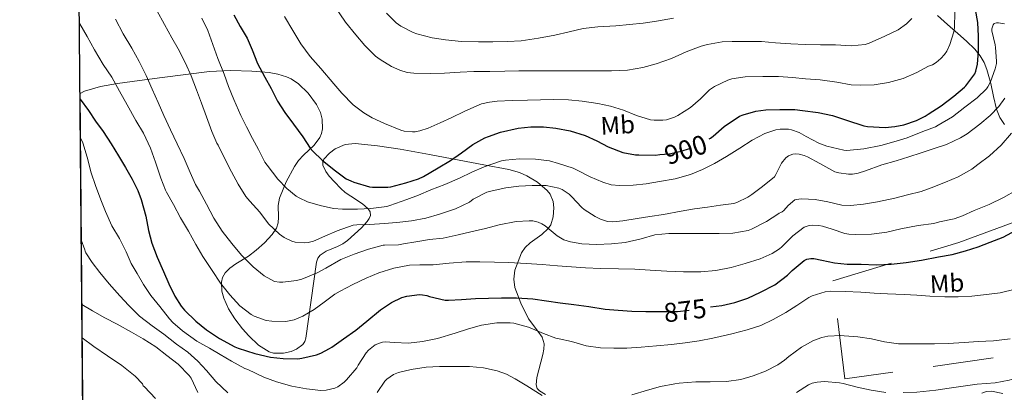
# Model space of a CAD drawing. Extents: x 559618 to 566467, y 747406 to 752095.
# Drawn here: x 559618 to 560009, y 749163 to 749311 of the extents above; entities that cross this region are included whole.
import ezdxf
from ezdxf.enums import TextEntityAlignment as Align

# ---------------------------------------------------------------- set-up
doc = ezdxf.new("R2010")
doc.units = 0
doc.header["$MEASUREMENT"] = 0
for name, pattern in [('DGN Style 2', [40.23712, 24.142272, -16.094848]), ('DGN Style 3', [56.331968, 40.23712, -16.094848]), ('DGN Style 5', [28.165984, 12.071136, -16.094848])]:
    doc.linetypes.add(name, pattern=pattern)
for name, color, linetype in [('Nivel 20', 7, 'Continuous'), ('Nivel 22', 7, 'Continuous'), ('Nivel 35', 7, 'Continuous'), ('Nivel 37', 7, 'Continuous'), ('Nivel 4', 7, 'Continuous'), ('Nivel 41', 7, 'Continuous'), ('Nivel 49', 7, 'Continuous'), ('Nivel 5', 7, 'Continuous'), ('Nivel 57', 7, 'Continuous'), ('Nivel 61', 7, 'Continuous')]:
    doc.layers.add(name, color=color, linetype=linetype)
doc.styles.add('Style-ariali', font='ariali.shx', dxfattribs={"bigfont": 'arialibig.shx'})
doc.styles.add('Style-arialn', font='arialn.shx', dxfattribs={"bigfont": 'arialnbig.shx'})

msp = doc.modelspace()

# ---------------------------------------------------------------- linework, layer by layer
at = {"layer": 'Nivel 20', "color": 7, "linetype": 'DGN Style 2', "lineweight": 0}
msp.add_polyline3d([(559941.021, 749207.096, 872.746), (559990.925, 749222.216, 877.066), (560019.405, 749232.664, 874.106), (560044.477, 749182.136, 861.594), (559945.693, 749168.216, 860.73), (559941.021, 749207.096, 872.746)], dxfattribs=at)
at = {"layer": 'Nivel 22', "color": 30, "linetype": 'DGN Style 5', "lineweight": 30, "flags": 128}
for points, elevation in [([(559872.426, 749257.118), (559876.061, 749257.448), (559880.845, 749258.504), (559886.173, 749260.2), (559887.261, 749260.712), (559892.011, 749263.37)], 900), ([(559892.011, 749263.37), (559892.011, 749263.37)], 900), ([(559872.426, 749257.118), (559872.426, 749257.118)], 900), ([(559872.028, 749194.84), (559872.045, 749194.84), (559873.629, 749194.856), (559879.421, 749194.92), (559885.421, 749195.656), (559891.213, 749196.568), (559892.536, 749196.744)], 875), ([(559872.028, 749194.84), (559872.028, 749194.84)], 875)]:
    msp.add_lwpolyline(points, dxfattribs=dict(at, elevation=elevation))
at = {"layer": 'Nivel 35', "color": 92, "linetype": 'DGN Style 3', "lineweight": 0}
for points in [[(560009.053, 749269.123, 892.616), (560007.257, 749271.877, 894.566), (560005.901, 749275.192, 896.346), (560004.746, 749280.224, 898.602), (560003.645, 749285.272, 900.378), (560002.051, 749290.859, 901.427), (560000.965, 749293.637, 901.881), (559999.421, 749296.328, 902.49), (559997.369, 749298.893, 903.278), (559994.052, 749302.114, 904.46), (559990.605, 749305.144, 905.642), (559986.501, 749308.699, 907.01), (559982.461, 749312.328, 908.378)], [(559757.499, 749234.426, 897.555), (559757.613, 749233.016, 896.97), (559757.155, 749231.822, 896.582), (559756.367, 749230.593, 896.255), (559754.074, 749228.07, 895.693), (559748.525, 749223.096, 894.314), (559746.643, 749221.728, 893.671), (559744.485, 749220.65, 893.006), (559740.1, 749218.767, 891.649), (559737.734, 749217.235, 890.755), (559736.789, 749216.096, 890.257), (559736.205, 749214.456, 889.706), (559735.131, 749206.971, 887.575), (559734.093, 749199.448, 885.45), (559733.047, 749191.884, 883.124), (559731.981, 749184.344, 880.842), (559731.564, 749183.045, 880.502), (559730.756, 749181.879, 880.231), (559728.245, 749179.987, 879.857), (559726.125, 749179.083, 879.706), (559723.067, 749178.371, 879.586), (559719.188, 749178.386, 879.493), (559717.389, 749178.936, 879.434), (559713.242, 749181.585, 879.222), (559709.343, 749185.207, 879.146), (559706.892, 749188.012, 879.3), (559703.821, 749192.056, 879.914), (559701.371, 749195.976, 880.824), (559699.462, 749200.212, 881.902), (559698.687, 749203.032, 882.663), (559698.504, 749206.576, 883.666), (559698.933, 749208.4, 884.208), (559699.981, 749210.232, 884.778), (559701.905, 749212.115, 885.406), (559704.22, 749213.774, 886.003), (559709.246, 749216.889, 887.187), (559712.269, 749219.192, 888.042), (559715.565, 749222.195, 889.498), (559718.625, 749225.432, 891.155), (559720.301, 749227.928, 891.978), (559721.009, 749230.005, 892.385), (559721.173, 749232.258, 892.735), (559721.031, 749236.936, 893.379), (559721.517, 749239.896, 893.866), (559724.205, 749246.291, 895.163), (559727.437, 749252.408, 896.554), (559729.114, 749254.758, 897.319), (559731.116, 749256.863, 898.297), (559735.268, 749260.883, 900.289), (559737.485, 749263.864, 901.162), (559738.167, 749265.483, 901.374), (559738.551, 749267.284, 901.519), (559738.465, 749271.175, 901.688), (559737.809, 749273.776, 901.777), (559736.237, 749276.952, 901.962), (559732.879, 749281.456, 902.807), (559729.034, 749285.229, 903.782), (559726.103, 749287.125, 903.965), (559724.269, 749287.928, 903.754), (559720.864, 749288.978, 902.875), (559717.453, 749289.685, 901.659), (559710.541, 749290.264, 899.114), (559702.205, 749290.44, 896.526), (559693.837, 749290.04, 894.026), (559684.399, 749288.894, 892.033), (559674.957, 749287.704, 890.026), (559666.023, 749286.508, 887.244), (559657.229, 749285.272, 884.106), (559650.596, 749284.129, 881.608), (559644.221, 749282.257, 879.097), (559642.431, 749281.377, 878.307)], [(559827.034, 749161.985, 866.465), (559824.592, 749163.385, 866.483), (559823.702, 749164.412, 866.575), (559823.309, 749165.88, 866.794), (559823.612, 749168.764, 867.441), (559824.351, 749171.742, 868.269), (559825.933, 749177.848, 869.77), (559826.371, 749180.004, 869.942), (559826.541, 749182.104, 870.218), (559825.674, 749184.741, 871.04), (559823.957, 749187.145, 871.894), (559820.269, 749191.992, 873.674), (559817.242, 749198.154, 875.793), (559814.829, 749204.408, 877.93), (559814.411, 749207.771, 879.114), (559814.937, 749211.25, 880.374), (559817.517, 749218.104, 882.762), (559818.96, 749220.283, 883.422), (559820.965, 749222.148, 883.911), (559825.539, 749225.451, 884.669), (559828.11, 749227.751, 885.243), (559829.101, 749229.24, 885.674), (559830.102, 749232.387, 886.515), (559830.367, 749236.058, 887.384), (559830.031, 749238.517, 887.978), (559828.824, 749241.48, 888.788), (559827.693, 749242.872, 889.258), (559823.806, 749246.142, 890.753), (559819.635, 749248.705, 892.362), (559816.664, 749250.001, 893.396), (559812.429, 749251.192, 894.602), (559802.59, 749253.121, 896.25), (559792.781, 749254.968, 897.738), (559781.07, 749257.104, 900.272), (559769.357, 749259.224, 902.826), (559760.467, 749260.638, 904.713), (559751.533, 749261.56, 906.314), (559747.536, 749261.07, 906.481), (559743.614, 749259.358, 906.067), (559741.339, 749257.745, 905.629), (559739.085, 749255.256, 905.034), (559738.662, 749254.141, 904.815), (559738.714, 749252.935, 904.592), (559739.909, 749250.358, 904.124), (559741.246, 749248.604, 903.787), (559743.308, 749246.35, 903.295), (559745.805, 749243.736, 902.538), (559747.576, 749242.142, 901.869), (559749.796, 749240.611, 901.073), (559754.439, 749237.628, 899.301), (559756.762, 749235.614, 898.149), (559757.499, 749234.426, 897.555)], [(560008.445, 749162.358, 857.278), (560003.885, 749163.256, 857.514), (560001.927, 749163.154, 857.652), (560000.026, 749162.579, 857.818)]]:
    msp.add_polyline3d(points, dxfattribs=at)
at = {"layer": 'Nivel 4', "color": 30, "linetype": 'Continuous', "lineweight": 30, "flags": 128}
for points, elevation in [([(559892.011, 749263.37), (559892.493, 749263.64), (559893.485, 749264.392), (559897.885, 749268.216), (559903.997, 749272.328), (559905.389, 749272.904), (559910.429, 749274.344), (559914.365, 749274.84), (559919.981, 749275), (559925.917, 749274.984), (559928.973, 749274.6), (559935.229, 749273.816), (559940.861, 749272.664), (559946.445, 749270.808), (559953.229, 749268.584), (559954.717, 749268.296), (559961.693, 749267.88), (559965.613, 749268.2), (559969.181, 749268.968), (559974.237, 749270.68), (559977.597, 749272.328), (559978.797, 749273.144), (559983.901, 749276.44), (559988.973, 749280.232), (559993.261, 749283.928), (559993.709, 749284.424), (559997.325, 749289.208), (559997.725, 749290.232), (559998.365, 749292.92), (559998.829, 749298.168), (559998.829, 749304.088), (559998.525, 749309.448), (559997.549, 749314.648)], 900), ([(559703.453, 749312.488), (559705.933, 749307.928), (559708.653, 749303.256), (559710.701, 749298.68), (559712.781, 749293.288), (559715.709, 749287.768), (559718.205, 749283.384), (559720.749, 749278.328), (559723.709, 749273.816), (559727.117, 749269.224), (559730.797, 749264.104), (559733.661, 749259.608), (559734.717, 749258.504), (559738.509, 749254.936), (559743.165, 749251.064), (559748.029, 749247.576), (559749.789, 749246.696), (559751.021, 749246.136), (559757.261, 749244.312), (559758.413, 749244.168), (559764.477, 749244.168), (559765.693, 749244.36), (559771.629, 749245.896), (559776.685, 749247.576), (559778.589, 749248.488), (559784.445, 749251.88), (559789.421, 749254.776), (559793.741, 749257.768), (559798.157, 749261.144), (559802.989, 749263.832), (559804.445, 749264.344), (559809.213, 749266.072), (559816.189, 749267.608), (559821.261, 749268.088), (559826.269, 749268.12), (559831.133, 749267.544), (559836.861, 749266.488), (559842.829, 749264.68), (559847.357, 749262.632), (559851.949, 749260.2), (559857.661, 749257.992), (559862.781, 749257), (559863.997, 749256.968), (559870.605, 749256.952), (559872.426, 749257.118)], 900), ([(559642.451, 749279.168), (559645.773, 749274.632), (559648.589, 749270.44), (559651.549, 749266.28), (559654.749, 749261.352), (559657.661, 749256.568), (559660.493, 749252.056), (559663.053, 749247.432), (559665.357, 749242.856), (559666.621, 749239.272), (559668.509, 749232.712), (559669.629, 749226.984), (559670.957, 749222.024), (559673.005, 749216.392), (559675.469, 749210.728), (559677.613, 749205.816), (559679.965, 749200.952), (559682.605, 749196.968), (559683.901, 749195.464), (559688.317, 749191.08), (559692.605, 749187.608), (559697.693, 749184.232), (559703.853, 749180.872), (559705.085, 749180.408), (559711.773, 749178.28), (559717.933, 749176.856), (559723.037, 749176.248), (559728.781, 749176.184), (559730.461, 749176.424), (559736.157, 749177.72), (559737.933, 749178.376), (559741.357, 749180.168), (559742.301, 749180.824), (559746.941, 749184.104), (559751.837, 749187.448), (559756.141, 749191.128), (559761.661, 749195.512), (559765.997, 749198.504), (559770.045, 749200.456), (559772.045, 749201.032), (559777.005, 749201.608), (559778.317, 749201.528), (559779.965, 749201.192), (559781.037, 749200.824), (559787.197, 749199.4), (559788.621, 749199.352), (559793.661, 749199.608), (559799.213, 749200.008), (559804.461, 749200.232), (559809.645, 749200.344), (559815.469, 749200.376), (559822.013, 749199.88), (559827.485, 749199.112), (559832.861, 749198.328), (559838.237, 749197.688), (559844.157, 749196.936), (559850.669, 749195.816), (559855.853, 749195.384), (559861.245, 749195.08), (559866.797, 749194.84), (559872.028, 749194.84)], 875), ([(559892.536, 749196.744), (559896.989, 749197.336), (559902.173, 749198.504), (559907.309, 749200.168), (559912.365, 749202.568), (559917.949, 749205.528), (559922.957, 749209.272), (559924.877, 749211.128), (559929.661, 749215.144), (559930.669, 749215.592), (559932.253, 749215.928), (559933.437, 749215.912), (559936.669, 749215.32), (559941.645, 749214.248), (559946.733, 749213.688), (559952.269, 749213.64), (559958.205, 749213.416), (559964.157, 749213.704), (559970.013, 749214.376), (559976.109, 749215.32), (559982.845, 749216.52), (559988.381, 749217.48), (559993.661, 749218.936), (559998.637, 749220.552), (560003.421, 749222.44), (560008.605, 749224.44), (560013.725, 749227.112)], 875)]:
    msp.add_lwpolyline(points, dxfattribs=dict(at, elevation=elevation))
at = {"layer": 'Nivel 49', "color": 7, "linetype": 'Continuous', "lineweight": 0, "extrusion": (0.000995168, -0.114276, 0.993449), "elevation": -84195.138, "flags": 128}
msp.add_lwpolyline([(566146.071, 739268.273), (566146.071, 739603.143)], dxfattribs=at)
at = {"layer": 'Nivel 5', "color": 30, "linetype": 'Continuous', "lineweight": 0, "flags": 128}
for points, elevation in [([(559672.911, 749314.33), (559675.983, 749308.666), (559678.879, 749303.482), (559681.295, 749299.018), (559684.319, 749293.402), (559686.463, 749288.33), (559688.591, 749282.81), (559690.543, 749277.498), (559692.527, 749272.138), (559694.687, 749266.346), (559696.735, 749261.626), (559697.215, 749260.842), (559699.871, 749255.434), (559702.543, 749250.314), (559705.183, 749245.37), (559708.239, 749240.538), (559709.823, 749238.698), (559713.727, 749234.298), (559717.199, 749229.722), (559721.535, 749225.562), (559723.407, 749224.266), (559726.383, 749222.826), (559727.743, 749222.442), (559731.343, 749222.138), (559732.863, 749222.314), (559735.055, 749222.858), (559739.567, 749224.73), (559744.447, 749226.842), (559750.799, 749229.114), (559752.271, 749229.258), (559757.391, 749229.434), (559763.103, 749229.754), (559768.111, 749230.25), (559773.919, 749230.89), (559779.567, 749231.962), (559784.975, 749233.498), (559791.375, 749235.626), (559796.847, 749238.298), (559798.399, 749239.402), (559803.823, 749242.17), (559805.903, 749242.794), (559811.295, 749243.914), (559816.495, 749244.602), (559821.695, 749244.89), (559827.279, 749244.874), (559832.319, 749243.834), (559833.631, 749243.226), (559836.399, 749241.402), (559837.327, 749240.522), (559841.439, 749236.138), (559842.415, 749235.402), (559846.783, 749232.554), (559848.879, 749231.466), (559851.615, 749230.586), (559853.711, 749230.474), (559857.647, 749230.794), (559863.439, 749231.77), (559868.431, 749232.57), (559873.791, 749233.418), (559880.895, 749234.682), (559886.159, 749235.61), (559891.295, 749236.298), (559896.447, 749237.114), (559901.711, 749237.77), (559902.911, 749238.138), (559907.311, 749240.234), (559908.831, 749241.306), (559913.055, 749244.442), (559917.839, 749248.266)], 890), ([(559743.455, 749315.882), (559747.759, 749309.69), (559751.855, 749304.618), (559755.423, 749300.33), (559759.551, 749296.218), (559761.423, 749294.858), (559766.015, 749292.026), (559769.231, 749290.57), (559772.175, 749289.706), (559774.863, 749289.386), (559781.231, 749289.322), (559786.943, 749289.418), (559793.183, 749289.834), (559798.671, 749290.042)], 910), ([(559656.559, 749310.762), (559659.583, 749305.018), (559662.959, 749299.274), (559665.903, 749293.994), (559668.655, 749288.474), (559670.975, 749283.114), (559673.423, 749277.818), (559675.615, 749272.57), (559678.271, 749266.97), (559680.975, 749261.338), (559683.695, 749255.578), (559686.143, 749250.074), (559688.239, 749245.226), (559689.759, 749242.65), (559692.607, 749237.53), (559695.455, 749231.898), (559698.831, 749226.698), (559702.623, 749221.834), (559706.415, 749217.242), (559711.135, 749212.602), (559715.519, 749209.05), (559719.519, 749206.762), (559721.519, 749206.506), (559722.879, 749206.522), (559728.319, 749207.21), (559730.447, 749207.786), (559736.543, 749210.202), (559739.871, 749212.058), (559745.919, 749215.514), (559751.183, 749217.69), (559756.847, 749219.674), (559762.607, 749221.162), (559763.215, 749221.178), (559768.719, 749221.402), (559770.671, 749221.738), (559775.615, 749222.586), (559781.087, 749223.402), (559786.479, 749224.026), (559792.463, 749225.274), (559797.359, 749226.538), (559803.215, 749227.818), (559808.623, 749229.258), (559815.455, 749230.586), (559820.607, 749230.922), (559821.999, 749230.826), (559824.159, 749230.314), (559825.583, 749229.674), (559826.863, 749228.858), (559831.695, 749224.874), (559834.367, 749223.386), (559836.895, 749222.522), (559841.471, 749221.706), (559847.263, 749221.53), (559853.247, 749221.69), (559858.687, 749222.266), (559864.991, 749223.77), (559870.447, 749225.274), (559875.919, 749225.85), (559881.839, 749225.818), (559888.911, 749225.802), (559890.527, 749225.802), (559895.935, 749225.802), (559901.375, 749225.962), (559907.439, 749227.034), (559908.783, 749227.514), (559914.735, 749230.602), (559919.199, 749233.546), (559919.647, 749233.946), (559920.335, 749234.138), (559920.895, 749234.474), (559921.535, 749235.018), (559923.247, 749236.922), (559925.935, 749239.13), (559927.471, 749239.514), (559928.751, 749239.546), (559933.935, 749239.258), (559938.991, 749238.33), (559944.623, 749237.082), (559947.967, 749236.906), (559953.199, 749237.466), (559958.751, 749238.394), (559965.551, 749239.898), (559970.671, 749241.178), (559975.967, 749242.458), (559979.967, 749243.962), (559985.695, 749246.186), (559990.671, 749248.282), (559996.095, 749251.338), (559998.543, 749253.178), (560003.183, 749256.682), (560007.727, 749260.906), (560011.791, 749265.658)], 885), ([(559690.799, 749311.274), (559693.055, 749306.362), (559695.071, 749300.842), (559697.135, 749295.226), (559699.535, 749288.986), (559701.327, 749284.09), (559703.423, 749278.97), (559706.207, 749272.586), (559708.463, 749268.09), (559710.783, 749263.53), (559713.231, 749259.082), (559715.775, 749254.106), (559716.591, 749252.922), (559720.927, 749247.354), (559724.383, 749243.626), (559728.175, 749240.618), (559729.343, 749239.914), (559732.655, 749238.442), (559737.711, 749236.89), (559742.959, 749235.738), (559746.527, 749235.45), (559752.511, 749235.482), (559757.807, 749235.69), (559764.079, 749236.586), (559765.295, 749236.954), (559771.983, 749239.274), (559776.703, 749241.098), (559781.567, 749243.146), (559787.119, 749245.306), (559792.863, 749247.754), (559797.871, 749250.122), (559802.751, 749252.314), (559809.535, 749254.618), (559811.151, 749254.906), (559816.735, 749255.386), (559823.023, 749255.354), (559828.607, 749254.682), (559832.239, 749253.658), (559837.967, 749251.722), (559839.903, 749250.794), (559844.719, 749248.314), (559849.711, 749246.138), (559853.071, 749245.162), (559856.319, 749244.842), (559861.759, 749244.986), (559866.975, 749245.562), (559872.303, 749246.442), (559878.527, 749247.482), (559884.527, 749249.226), (559889.359, 749251.258), (559893.999, 749253.578), (559898.799, 749256.314), (559904.095, 749259.626), (559909.055, 749262.906), (559914.047, 749265.466), (559918.367, 749266.97), (559920.111, 749267.258), (559923.407, 749267.226), (559924.655, 749266.954), (559927.663, 749265.834)], 895), ([(559723.503, 749311.866), (559726.863, 749306.378), (559729.935, 749301.002), (559733.727, 749296.074), (559737.919, 749291.274), (559743.023, 749285.226), (559746.287, 749281.434), (559750.815, 749276.922), (559754.975, 749273.626), (559758.319, 749271.674), (559763.231, 749269.402), (559769.663, 749266.746), (559771.023, 749266.426), (559774.239, 749266.122), (559775.391, 749266.17), (559777.135, 749266.49), (559780.447, 749267.594), (559785.215, 749269.722), (559789.935, 749271.85), (559794.815, 749274.25), (559799.743, 749276.458), (559801.679, 749277.194), (559804.815, 749277.962), (559807.871, 749278.298), (559813.807, 749278.634), (559819.951, 749278.746), (559825.103, 749278.81), (559830.255, 749278.906), (559836.111, 749278.842), (559841.567, 749278.362), (559847.743, 749277.386), (559852.863, 749276.282), (559857.967, 749274.682), (559863.135, 749272.65), (559868.623, 749270.922), (559870.095, 749270.714), (559873.599, 749270.746), (559874.975, 749270.954), (559878.239, 749271.962), (559879.535, 749272.586), (559884.559, 749275.85), (559888.511, 749279.258), (559892.127, 749282.81), (559894.111, 749284.186), (559899.375, 749286.698), (559900.911, 749287.114), (559906.175, 749287.898), (559913.295, 749288.138)], 905), ([(559763.935, 749313.258), (559767.823, 749309.37), (559769.679, 749308.09), (559774.511, 749305.546), (559776.031, 749305.034), (559782.047, 749303.482), (559787.407, 749302.618), (559793.679, 749301.962), (559800.479, 749301.898), (559806.191, 749301.898), (559811.983, 749301.914), (559817.423, 749302.282), (559824.319, 749303.242), (559830.703, 749304.458), (559836.447, 749305.85), (559842.031, 749307.098), (559847.807, 749307.722), (559854.911, 749308.186), (559860.399, 749308.682), (559865.711, 749309.274), (559871.039, 749309.994), (559877.823, 749311.21)], 915), ([(559798.671, 749290.042), (559804.943, 749290.138), (559810.911, 749290.186), (559816.399, 749290.298), (559822.751, 749290.298), (559828.991, 749290.298), (559834.847, 749290.298), (559840.783, 749290.298), (559847.167, 749290.298), (559853.215, 749290.298), (559859.599, 749290.602), (559865.631, 749291.69), (559870.879, 749293.114), (559876.991, 749295.29), (559882.847, 749297.866), (559888.719, 749300.138), (559891.295, 749300.778), (559897.135, 749301.818), (559901.103, 749302.01), (559907.567, 749302.026), (559912.767, 749302.026), (559918.255, 749301.498), (559924.383, 749300.986), (559930.063, 749300.73), (559936.127, 749300.698), (559942.015, 749300.618), (559948.239, 749300.282), (559953.807, 749300.826), (559955.439, 749301.338), (559961.679, 749304.042), (559966.847, 749306.586), (559970.143, 749308.938), (559972.367, 749311.13)], 910), ([(559913.295, 749288.138), (559919.407, 749288.122), (559924.975, 749287.754), (559930.191, 749287.21), (559935.983, 749286.81), (559942.623, 749285.866), (559948.239, 749284.778), (559951.951, 749284.634), (559957.359, 749284.762), (559963.055, 749285.674), (559968.847, 749287.338), (559974.335, 749289.722), (559978.879, 749292.186), (559980.543, 749292.762), (559981.983, 749293.642), (559983.855, 749295.226), (559985.215, 749296.794), (559986.143, 749298.186), (559987.375, 749300.826), (559988.975, 749305.786), (559989.263, 749307.434), (559989.407, 749313.738)], 905), ([(559642.189, 749309.213), (559642.287, 749309.002), (559645.295, 749303.898), (559648.207, 749298.602), (559651.615, 749292.874), (559655.023, 749287.85), (559658.031, 749282.298), (559661.151, 749276.89), (559664.527, 749270.618), (559667.567, 749265.562), (559670.367, 749259.642), (559672.383, 749254.154), (559674.447, 749247.834), (559676.287, 749242.97), (559676.767, 749242.17), (559679.519, 749237.386), (559682.255, 749232.042), (559685.407, 749226.698), (559688.415, 749221.482), (559691.199, 749216.666), (559694.863, 749211.21), (559698.191, 749206.154), (559701.839, 749201.546), (559705.855, 749197.194), (559710.255, 749193.754), (559711.519, 749193.034), (559716.191, 749191.322), (559718.543, 749191.082), (559724.063, 749190.986), (559725.423, 749191.146), (559727.359, 749191.658), (559730.751, 749193.082), (559735.231, 749195.69), (559739.279, 749198.65), (559743.519, 749201.802), (559745.663, 749203.018), (559750.655, 749205.594), (559755.855, 749208.09), (559760.911, 749210.266), (559766.895, 749212.058), (559773.151, 749213.274), (559777.183, 749213.418), (559782.543, 749213.402), (559788.783, 749214.042), (559795.551, 749214.554), (559800.991, 749214.554), (559806.863, 749214.442), (559812.559, 749214.298), (559819.359, 749213.914), (559825.711, 749213.562), (559831.855, 749213.066), (559837.375, 749212.634), (559842.879, 749212.266), (559848.911, 749211.946), (559855.951, 749211.802), (559862.415, 749211.658), (559868.559, 749211.258), (559875.103, 749210.938), (559881.711, 749210.57), (559888.591, 749210.602), (559894.639, 749211.162), (559900.671, 749212.33), (559906.255, 749213.882), (559912.207, 749215.834), (559916.879, 749217.946), (559919.807, 749219.802), (559920.735, 749220.57), (559925.151, 749224.97), (559929.663, 749228.346), (559931.631, 749228.986), (559933.071, 749229.146), (559935.391, 749229.066), (559936.911, 749228.794), (559940.687, 749227.53), (559945.711, 749225.818), (559947.295, 749225.562), (559949.983, 749225.498), (559956.303, 749225.626), (559962.447, 749226.378), (559967.999, 749227.722), (559974.815, 749228.97), (559981.023, 749229.818), (559983.311, 749230.458), (559989.151, 749231.69), (559992.479, 749232.858), (559997.087, 749234.986), (560002.975, 749237.37), (560008.703, 749240.138), (560013.871, 749243.034)], 880), ([(559927.663, 749265.834), (559930.479, 749264.314), (559935.407, 749261.658), (559938.607, 749260.41), (559945.343, 749258.858), (559946.575, 749258.778), (559953.247, 749259.45), (559960.095, 749260.778), (559965.199, 749262.202), (559970.415, 749263.77), (559976.751, 749266.346), (559981.727, 749268.17), (559982.703, 749268.73), (559988.495, 749272.09), (559993.391, 749275.882), (559998.191, 749279.658), (560001.919, 749283.162), (560002.511, 749283.994), (560003.503, 749285.946), (560005.439, 749291.114), (560005.871, 749293.242), (560005.871, 749294.17), (560005.567, 749299.53), (560005.327, 749300.65), (560004.079, 749306.234), (560004.095, 749306.97), (560004.575, 749308.634), (560005.023, 749309.13), (560005.951, 749309.434), (560006.719, 749309.418), (560009.135, 749309.002)], 895), ([(559917.839, 749248.266), (559918.399, 749249.21), (559920.623, 749253.69), (559922.335, 749255.818), (559923.407, 749256.57), (559925.167, 749257.306), (559926.367, 749257.402), (559927.631, 749257.306), (559929.583, 749256.794), (559930.927, 749256.25), (559935.807, 749253.658), (559941.759, 749250.314), (559943.327, 749249.85), (559947.231, 749249.338), (559948.767, 749249.37), (559951.007, 749249.722), (559953.967, 749250.618), (559960.479, 749253.114), (559966.095, 749254.698), (559971.119, 749256.17), (559976.031, 749257.866), (559980.847, 749259.45), (559986.095, 749261.146), (559991.615, 749263.738), (559994.207, 749265.418), (559999.295, 749269.242), (560003.327, 749272.634), (560006.831, 749276.202), (560009.263, 749279.466)], 890), ([(559642.585, 749263.75), (559643.487, 749261.722), (559645.231, 749256.074), (559646.847, 749249.946), (559648.543, 749244.858), (559650.655, 749239.21), (559652.575, 749234.57), (559655.087, 749228.874), (559658.079, 749223.866), (559660.767, 749218.618), (559662.719, 749213.978), (559665.071, 749210.01), (559667.663, 749205.594), (559670.479, 749201.29), (559674.143, 749196.858), (559677.855, 749191.994), (559679.279, 749190.554), (559683.055, 749187.274), (559688.767, 749183.13), (559693.727, 749180.362), (559698.063, 749177.834), (559702.447, 749175.21), (559707.727, 749172.346), (559708.959, 749171.882), (559715.359, 749168.81), (559720.335, 749166.954), (559726.479, 749165.274), (559732.271, 749164.202), (559737.951, 749163.546), (559740.015, 749163.642), (559743.423, 749164.474), (559744.671, 749165.066), (559747.247, 749166.906), (559748.143, 749167.786), (559752.175, 749172.602), (559752.735, 749173.61), (559755.887, 749178.49), (559756.815, 749179.514), (559759.503, 749181.626), (559761.215, 749182.41), (559762.351, 749182.714), (559763.567, 749182.81), (559767.039, 749182.65), (559772.655, 749182.41), (559778.207, 749183.034), (559784.255, 749184.218), (559791.151, 749186.314), (559796.495, 749188.026), (559801.695, 749189.434), (559807.695, 749190.41), (559812.991, 749190.442), (559814.527, 749190.218), (559820.335, 749188.65), (559826.303, 749186.234), (559831.199, 749184.346), (559832.415, 749184.058), (559837.391, 749182.954), (559843.215, 749181.338), (559848.895, 749180.442), (559854.095, 749180.298), (559859.279, 749180.378), (559865.039, 749180.73), (559871.087, 749181.274), (559877.071, 749181.85), (559882.447, 749182.426), (559887.967, 749183.242), (559893.407, 749184.346), (559899.263, 749185.69), (559900.927, 749186.042), (559906.975, 749187.594), (559912.447, 749189.37), (559917.391, 749191.738), (559922.335, 749194.474), (559926.655, 749197.226), (559931.455, 749200.426), (559932.799, 749201.066), (559937.919, 749202.73), (559940.175, 749202.954), (559945.887, 749202.842), (559952.159, 749202.554), (559957.407, 749202.17), (559962.655, 749201.962), (559969.295, 749201.674), (559974.367, 749201.354), (559979.471, 749200.97), (559985.359, 749200.778), (559990.735, 749200.778), (559996.127, 749200.954), (560001.887, 749201.594), (560007.311, 749202.346), (560013.343, 749203.722)], 870), ([(559642.937, 749223.305), (559644.399, 749219.386), (559644.463, 749218.778), (559644.735, 749218.202), (559647.199, 749214.362), (559650.271, 749210.378), (559654.047, 749205.898), (559658.207, 749201.146), (559661.823, 749197.338), (559665.967, 749193.114), (559671.023, 749189.194), (559675.727, 749185.962), (559680.703, 749182.01), (559685.183, 749178.794), (559689.183, 749175.226), (559692.623, 749171.546), (559696.319, 749167.146), (559701.103, 749162.714)], 865), ([(559968.879, 749162.794), (559974.335, 749162.89), (559981.791, 749163.69), (559987.119, 749164.538), (559992.655, 749165.338), (559998.287, 749166.042), (560005.343, 749166.57), (560010.975, 749167.722), (560016.543, 749169.258), (560022.031, 749170.874), (560028.335, 749172.762), (560034.111, 749174.586), (560035.439, 749175.258), (560040.783, 749178.218), (560046.319, 749181.882), (560047.375, 749183.018), (560052.207, 749188.106), (560056.015, 749192.138), (560059.215, 749196.554), (560059.791, 749197.738), (560061.695, 749202.858), (560061.983, 749204.186)], 860), ([(559643.159, 749197.735), (559647.327, 749195.146), (559652.239, 749192.362), (559657.103, 749189.93), (559662.879, 749186.666), (559667.519, 749184.074), (559672.431, 749180.954), (559676.879, 749177.45), (559681.407, 749173.994), (559685.679, 749169.578), (559686.447, 749168.474), (559689.199, 749162.794)], 860), ([(559861.215, 749161.85), (559867.471, 749163.658), (559872.623, 749165.162), (559878.303, 749166.25), (559880.063, 749166.506), (559886.655, 749167.05), (559892.383, 749167.066), (559898.767, 749167.098), (559904.479, 749167.93), (559909.407, 749169.354), (559914.287, 749171.29), (559919.183, 749173.754), (559921.855, 749175.546), (559923.599, 749177.098), (559928.623, 749180.698), (559933.343, 749183.354), (559936.655, 749184.634), (559939.007, 749185.13), (559944.191, 749185.386), (559945.519, 749185.258), (559950.943, 749184.922), (559956.319, 749184.058), (559961.423, 749182.842), (559967.087, 749182.042), (559968.655, 749182.042), (559974.575, 749182.042), (559981.375, 749182.042), (559986.783, 749182.218), (559993.071, 749182.586), (559998.623, 749182.986), (560004.719, 749183.21), (560011.359, 749184.09)], 865), ([(559643.276, 749184.402), (559647.887, 749181.018), (559653.295, 749177.37), (559658.991, 749173.546), (559664.303, 749169.322), (559667.263, 749166.154), (559667.535, 749165.466), (559667.951, 749164.97), (559672.351, 749160.362)], 855), ([(559760.223, 749162.73), (559763.295, 749167.29), (559764.143, 749168.106), (559766.799, 749169.898), (559768.751, 749170.666), (559773.823, 749171.962), (559779.679, 749172.794), (559785.039, 749173.13), (559790.431, 749173.13), (559796.847, 749173.082), (559802.479, 749172.506), (559807.871, 749171.322), (559811.583, 749169.994), (559814.943, 749168.25), (559819.663, 749165.45), (559825.727, 749161.658)], 865), ([(559926.623, 749162.826), (559931.407, 749165.882), (559932.735, 749166.442), (559934.767, 749166.874), (559937.695, 749167.082), (559943.663, 749166.634), (559945.039, 749166.298), (559950.655, 749164.858), (559956.239, 749163.658), (559962.031, 749162.794)], 860)]:
    msp.add_lwpolyline(points, dxfattribs=dict(at, elevation=elevation))
at = {"layer": 'Nivel 57', "color": 92, "linetype": 'DGN Style 3', "lineweight": 0}
for points in [[(559982.461, 749312.328, 908.378), (559986.501, 749308.699, 907.01), (559990.605, 749305.144, 905.642), (559994.052, 749302.114, 904.46), (559997.369, 749298.893, 903.278), (559999.421, 749296.328, 902.49), (560000.965, 749293.637, 901.881), (560002.051, 749290.859, 901.427), (560003.645, 749285.272, 900.378), (560004.746, 749280.224, 898.602), (560005.901, 749275.192, 896.346), (560007.257, 749271.877, 894.566), (560009.053, 749269.123, 892.616)], [(559827.034, 749161.985, 866.465), (559824.592, 749163.385, 866.483), (559823.702, 749164.412, 866.575), (559823.309, 749165.88, 866.794), (559823.612, 749168.764, 867.441), (559824.351, 749171.742, 868.269), (559825.933, 749177.848, 869.77), (559826.371, 749180.004, 869.942), (559826.541, 749182.104, 870.218), (559825.674, 749184.741, 871.04), (559823.957, 749187.145, 871.894), (559820.269, 749191.992, 873.674), (559817.242, 749198.154, 875.793), (559814.829, 749204.408, 877.93), (559814.411, 749207.771, 879.114), (559814.937, 749211.25, 880.374), (559817.517, 749218.104, 882.762), (559818.96, 749220.283, 883.422), (559820.965, 749222.148, 883.911), (559825.539, 749225.451, 884.669), (559828.11, 749227.751, 885.243), (559829.101, 749229.24, 885.674), (559830.102, 749232.387, 886.515), (559830.367, 749236.058, 887.384), (559830.031, 749238.517, 887.978), (559828.824, 749241.48, 888.788), (559827.693, 749242.872, 889.258), (559823.806, 749246.142, 890.753), (559819.635, 749248.705, 892.362), (559816.664, 749250.001, 893.396), (559812.429, 749251.192, 894.602), (559802.59, 749253.121, 896.25), (559792.781, 749254.968, 897.738), (559781.07, 749257.104, 900.272), (559769.357, 749259.224, 902.826), (559760.467, 749260.638, 904.713), (559751.533, 749261.56, 906.314), (559747.536, 749261.07, 906.481), (559743.614, 749259.358, 906.067), (559741.339, 749257.745, 905.629), (559739.085, 749255.256, 905.034), (559738.662, 749254.141, 904.815), (559738.714, 749252.935, 904.592), (559739.909, 749250.358, 904.124), (559741.246, 749248.604, 903.787), (559743.308, 749246.35, 903.295), (559745.805, 749243.736, 902.538), (559747.576, 749242.142, 901.869), (559749.796, 749240.611, 901.073), (559754.439, 749237.628, 899.301), (559756.762, 749235.614, 898.149), (559757.499, 749234.426, 897.555), (559757.613, 749233.016, 896.97), (559757.155, 749231.822, 896.582), (559756.367, 749230.593, 896.255), (559754.074, 749228.07, 895.693), (559748.525, 749223.096, 894.314), (559746.643, 749221.728, 893.671), (559744.485, 749220.65, 893.006), (559740.1, 749218.767, 891.649), (559737.734, 749217.235, 890.755), (559736.789, 749216.096, 890.257), (559736.205, 749214.456, 889.706), (559735.131, 749206.971, 887.575), (559734.093, 749199.448, 885.45), (559733.047, 749191.884, 883.124), (559731.981, 749184.344, 880.842), (559731.564, 749183.045, 880.502), (559730.756, 749181.879, 880.231), (559728.245, 749179.987, 879.857), (559726.125, 749179.083, 879.706), (559723.067, 749178.371, 879.586), (559719.188, 749178.386, 879.493), (559717.389, 749178.936, 879.434), (559713.242, 749181.585, 879.222), (559709.343, 749185.207, 879.146), (559706.892, 749188.012, 879.3), (559703.821, 749192.056, 879.914), (559701.371, 749195.976, 880.824), (559699.462, 749200.212, 881.902), (559698.687, 749203.032, 882.663), (559698.504, 749206.576, 883.666), (559698.933, 749208.4, 884.208), (559699.981, 749210.232, 884.778), (559701.905, 749212.115, 885.406), (559704.22, 749213.774, 886.003), (559709.246, 749216.889, 887.187), (559712.269, 749219.192, 888.042), (559715.565, 749222.195, 889.498), (559718.625, 749225.432, 891.155), (559720.301, 749227.928, 891.978), (559721.009, 749230.005, 892.385), (559721.173, 749232.258, 892.735), (559721.031, 749236.936, 893.379), (559721.517, 749239.896, 893.866), (559724.205, 749246.291, 895.163), (559727.437, 749252.408, 896.554), (559729.114, 749254.758, 897.319), (559731.116, 749256.863, 898.297), (559735.268, 749260.883, 900.289), (559737.485, 749263.864, 901.162), (559738.167, 749265.483, 901.374), (559738.551, 749267.284, 901.519), (559738.465, 749271.175, 901.688), (559737.809, 749273.776, 901.777), (559736.237, 749276.952, 901.962), (559732.879, 749281.456, 902.807), (559729.034, 749285.229, 903.782), (559726.103, 749287.125, 903.965), (559724.269, 749287.928, 903.754), (559720.864, 749288.978, 902.875), (559717.453, 749289.685, 901.659), (559710.541, 749290.264, 899.114), (559702.205, 749290.44, 896.526), (559693.837, 749290.04, 894.026), (559684.399, 749288.894, 892.033), (559674.957, 749287.704, 890.026), (559666.023, 749286.508, 887.244), (559657.229, 749285.272, 884.106), (559650.596, 749284.129, 881.608), (559644.221, 749282.257, 879.097), (559642.431, 749281.377, 878.307), (559645.328, 748948.713, 840.038)], [(560008.445, 749162.358, 857.278), (560003.885, 749163.256, 857.514), (560001.927, 749163.154, 857.652), (560000.026, 749162.579, 857.818)]]:
    msp.add_polyline3d(points, dxfattribs=at)
at = {"layer": 'Nivel 61', "color": 7, "linetype": 'Continuous', "lineweight": 30, "flags": 128}
msp.add_lwpolyline([(559618.5, 752032.65), (563019.42, 752062.89), (566420.33, 752094.85), (566442.75, 749781.38), (566465.18, 747467.9), (563061.96, 747435.97), (559658.76, 747405.73), (559638.62, 749719.18)], close=True, dxfattribs=at)

# ---------------------------------------------------------------- texts
at = {"layer": 'Nivel 37', "color": 92, "linetype": 'Continuous', "lineweight": 0, "style": 'Style-arialn'}
for p in [(559855.675, 749268.846, 903), (559986.283, 749206.078, 871.588)]:
    msp.add_text('Mb', height=7, rotation=3.25, dxfattribs=at).set_placement(p, align=Align.MIDDLE_CENTER)
at = {"layer": 'Nivel 41', "color": 7, "linetype": 'Continuous', "lineweight": 0, "style": 'Style-ariali'}
for s, rotation, p in [('900', 17.65723, (559882.651, 749259.079, 900)), ('875', 6.99335, (559882.41, 749195.287, 875))]:
    msp.add_text(s, height=7.5, rotation=rotation, dxfattribs=at).set_placement(p, align=Align.MIDDLE_CENTER)

doc.saveas('drawing.dxf')
